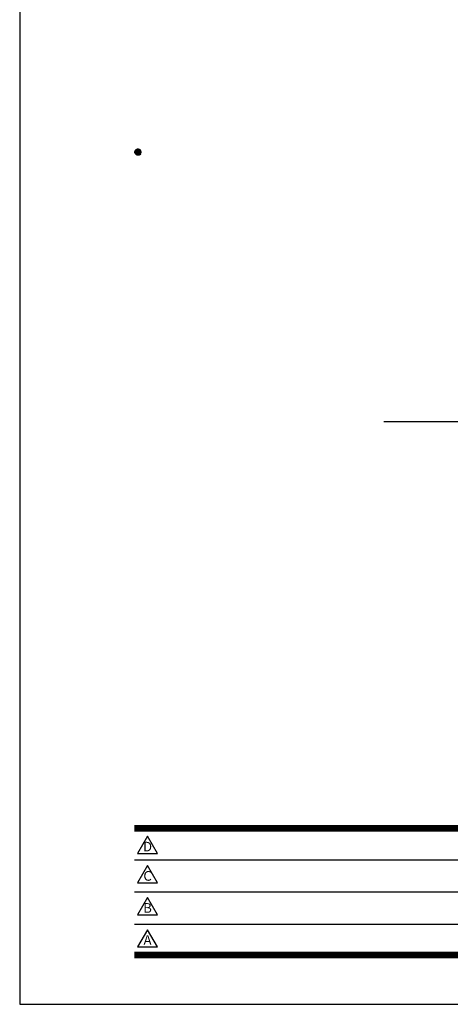
# Model space of a CAD drawing. Extents: x 0 to 6300, y 0 to 4455.
# Drawn here: x 0 to 1208, y 0 to 2765 of the extents above; entities that cross this region are included whole.
import ezdxf
from ezdxf.enums import TextEntityAlignment as Align

# ---------------------------------------------------------------- set-up
doc = ezdxf.new("R2010")
doc.units = 0
doc.header["$LTSCALE"] = 4.5
doc.layers.get('0').update_dxf_attribs({"linetype": 'CONTINUOUS'})
doc.layers.get('DEFPOINTS').update_dxf_attribs({"linetype": 'CONTINUOUS'})
doc.layers.add('P_5DRAWFRAME', color=104, linetype='CONTINUOUS')
doc.layers.add('P_7THICK', color=7, linetype='CONTINUOUS')
doc.styles.add('BIGFONT', font='simplex.shx', dxfattribs={"bigfont": 'bigfont.shx'})

# ---------------------------------------------------------------- blocks, each defined once
blk = doc.blocks.new('DFP3')
at = {"color": 0}
for p, q in [((21.5, 159.55), (22.1, 160.15)), ((21.5, 159.48), (22.17, 160.15)), ((21.5, 159.63), (22.02, 160.15)), ((21.5, 159.62), (22.17, 158.95)), ((21.5, 159.55), (22.1, 158.95)), ((21.5, 159.47), (22.02, 158.95)), ((21.51, 159.42), (22.23, 160.14)), ((21.51, 159.68), (22.23, 158.96)), ((21.52, 159.71), (21.94, 160.13)), ((21.52, 159.39), (21.94, 158.97)), ((21.53, 159.37), (22.28, 160.12)), ((21.53, 159.73), (22.28, 158.98)), ((21.55, 159.32), (22.33, 160.1)), ((21.55, 159.78), (22.33, 159)), ((21.57, 159.83), (21.82, 160.08)), ((21.57, 159.27), (22.38, 160.08)), ((21.57, 159.83), (22.38, 159.02)), ((21.57, 159.27), (21.82, 159.02)), ((21.6, 159.22), (22.43, 160.05)), ((21.6, 159.88), (22.43, 159.05)), ((21.63, 159.18), (22.47, 160.02)), ((21.63, 159.92), (22.47, 159.08)), ((21.66, 159.14), (22.51, 159.99)), ((21.66, 159.96), (22.51, 159.11)), ((21.69, 159.99), (22.54, 159.14)), ((21.69, 159.11), (22.54, 159.96)), ((21.73, 160.02), (22.57, 159.18)), ((21.73, 159.08), (22.57, 159.92)), ((21.77, 160.05), (22.6, 159.22)), ((21.77, 159.05), (22.6, 159.88)), ((21.82, 160.08), (22.63, 159.27)), ((21.82, 159.02), (22.63, 159.83)), ((21.87, 160.1), (22.65, 159.32)), ((21.87, 159), (22.65, 159.78)), ((21.92, 160.12), (22.67, 159.37)), ((21.92, 158.98), (22.67, 159.73)), ((21.97, 160.14), (22.69, 159.42)), ((21.97, 158.96), (22.69, 159.68)), ((22.03, 160.15), (22.7, 159.48)), ((22.03, 158.95), (22.7, 159.62)), ((22.1, 160.15), (22.7, 159.55)), ((22.1, 158.95), (22.7, 159.55)), ((22.18, 160.14), (22.69, 159.63)), ((22.18, 158.96), (22.69, 159.47)), ((22.27, 160.13), (22.68, 159.72)), ((22.27, 158.97), (22.68, 159.38)), ((22.39, 160.08), (22.63, 159.84)), ((22.39, 159.02), (22.63, 159.26)), ((21.5, 33.5), (408, 33.5)), ((21.5, 33.45), (408, 33.45)), ((21.5, 33.4), (408, 33.4)), ((21.5, 33.35), (408, 33.35)), ((21.5, 33.3), (408, 33.3)), ((21.5, 33.25), (408, 33.25)), ((21.5, 33.2), (408, 33.2)), ((21.5, 33.15), (408, 33.15)), ((21.5, 33.1), (408, 33.1)), ((21.5, 33.05), (408, 33.05)), ((21.5, 33), (408, 33)), ((21.5, 32.95), (408, 32.95)), ((21.5, 32.9), (408, 32.9)), ((21.5, 32.85), (408, 32.85)), ((21.5, 32.8), (408, 32.8)), ((21.5, 32.75), (408, 32.75)), ((21.5, 32.7), (408, 32.7)), ((21.5, 32.65), (408, 32.65)), ((21.5, 32.6), (408, 32.6)), ((21.5, 32.55), (408, 32.55)), ((21.5, 32.5), (408, 32.5)), ((21.5, 27.03), (86.5, 27.03)), ((21.5, 21.03), (86.5, 21.03)), ((21.5, 15.03), (86.5, 15.03)), ((21.5, 9.75), (408, 9.75)), ((21.5, 9.7), (408, 9.7)), ((21.5, 9.65), (408, 9.65)), ((21.5, 9.6), (408, 9.6)), ((21.5, 9.55), (408, 9.55)), ((21.5, 9.5), (408, 9.5)), ((21.5, 9.45), (408, 9.45)), ((21.5, 9.4), (408, 9.4)), ((21.5, 9.35), (408, 9.35)), ((21.5, 9.3), (408, 9.3)), ((21.5, 9.25), (408, 9.25)), ((21.5, 9.2), (408, 9.2)), ((21.5, 9.15), (408, 9.15)), ((21.5, 9.1), (408, 9.1)), ((21.5, 9.05), (408, 9.05)), ((21.5, 9), (408, 9)), ((21.5, 8.95), (408, 8.95)), ((21.5, 8.9), (408, 8.9)), ((21.5, 8.85), (408, 8.85)), ((21.5, 8.8), (408, 8.8)), ((21.5, 8.75), (408, 8.75))]:
    blk.add_line(p, q, dxfattribs=at)
for points in [[(23.91, 31.45), (22.04, 28.21), (25.79, 28.21)], [(23.91, 25.97), (22.04, 22.73), (25.79, 22.73)], [(23.91, 19.97), (22.04, 16.73), (25.79, 16.73)], [(23.91, 13.97), (22.04, 10.73), (25.79, 10.73)]]:
    blk.add_lwpolyline(points, close=True)
at = {"layer": 'DEFPOINTS', "color": 0}
for p, q in [((0, 297), (0, 0)), ((0, 0), (420, 0))]:
    blk.add_line(p, q, dxfattribs=at)
at = {"style": 'BIGFONT'}
for s, p in [('D', (23.91, 29.29)), ('C', (23.91, 23.81)), ('B', (23.91, 17.81)), ('A', (23.91, 11.81))]:
    blk.add_text(s, height=1.8, dxfattribs=at).set_placement(p, align=Align.MIDDLE)
at = {"color": 83, "ltscale": 0.5, "style": 'BIGFONT', "flags": 8}
for tag, p in [('REV04', (26.47, 27.61)), ('REV03', (26.47, 21.7)), ('REV02', (26.47, 15.58)), ('REV01', (26.47, 10.33))]:
    blk.add_attdef(tag, text='', height=2, dxfattribs=at).set_placement(p, align=Align.BOTTOM_LEFT)
for tag, p in [('REVD4', (80.98, 27.61)), ('R4D', (92.67, 27.61)), ('R4C', (101.8, 27.61)), ('R4A', (110.92, 27.61)), ('REVD3', (80.98, 21.7)), ('R3D', (92.67, 21.7)), ('R3C', (101.8, 21.7)), ('R3A', (110.92, 21.7)), ('REVD2', (80.98, 15.58)), ('R2D', (92.67, 15.58)), ('R2C', (101.8, 15.58)), ('R2A', (110.92, 15.58)), ('REVD1', (80.98, 10.33)), ('R1D', (92.67, 10.33)), ('R1C', (101.8, 10.33)), ('R1A', (110.92, 10.33))]:
    blk.add_attdef(tag, text='', height=2, dxfattribs=at).set_placement(p, align=Align.BOTTOM_CENTER)
at = {"color": 83, "style": 'BIGFONT'}
for tag, height, p in [('PROJECT1', 4, (283.38, 25.6)), ('DATE', 3, (344.68, 25.84)), ('SCALE', 3, (379.68, 25.84)), ('PROJECT2', 4, (284.2, 17.84)), ('PROJECT3', 4, (284.2, 10.57)), ('DWGNO', 3, (358.68, 10.57))]:
    blk.add_attdef(tag, text='', height=height, dxfattribs=at).set_placement(p, align=Align.BOTTOM_CENTER)

msp = doc.modelspace()

# ---------------------------------------------------------------- linework, layer by layer
at = {"layer": 'P_7THICK'}
msp.add_line((3199.818, 1635.883), (1021.68, 1635.883), dxfattribs=at)

# ---------------------------------------------------------------- block references
at = {"layer": 'P_5DRAWFRAME', "xscale": 15, "yscale": 15, "zscale": 15}
msp.add_blockref('DFP3', (0, 0), dxfattribs=at)

doc.saveas('drawing.dxf')
